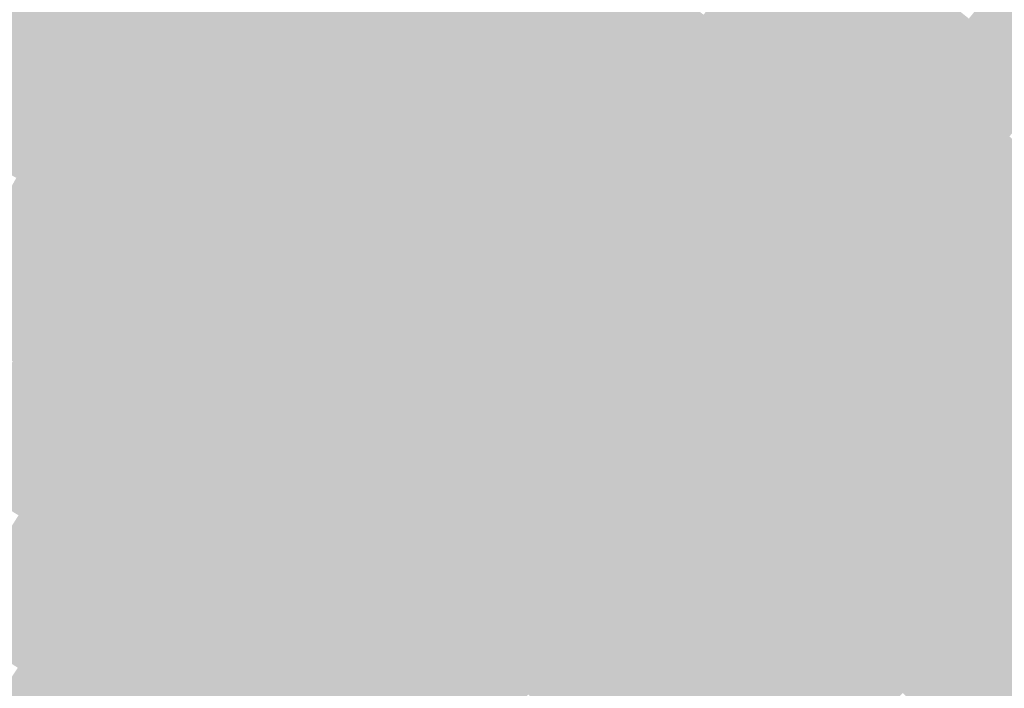
# Model space of a CAD drawing. Units: inches. Extents: x -266 to 784, y -170 to 213.
# Drawn here: x 57 to 88, y 85 to 106 of the extents above; entities that cross this region are included whole.
import ezdxf

# ---------------------------------------------------------------- set-up
doc = ezdxf.new("R2010")
doc.units = ezdxf.units.IN
doc.header["$MEASUREMENT"] = 0

msp = doc.modelspace()

# ---------------------------------------------------------------- linework, layer by layer
at = {"color": 45, "true_color": 0x998e4c}
msp.add_solid([(79.823707, 107.629809), (80.419406, 108.433017), (82.441033, 105.638421), (83.056265, 106.426768)], dxfattribs=at)
at = {"color": 53, "true_color": 0xc8c663}
msp.add_solid([(60.626478, 107.0207), (61.119376, 107.890787), (63.234638, 105.500619), (63.74874, 106.358348)], dxfattribs=at)
at = {"color": 43, "true_color": 0xbfbb5f}
msp.add_solid([(64.262843, 107.216076), (64.776946, 108.073805), (66.874702, 105.606696), (67.4097, 106.451549)], dxfattribs=at)
at = {"color": 43, "true_color": 0xb6b15b}
msp.add_solid([(67.944698, 107.296403), (68.479695, 108.141256), (70.55742, 105.596641), (71.11299, 106.42811)], dxfattribs=at)
at = {"color": 55, "true_color": 0xaea656}
msp.add_solid([(71.66856, 107.25958), (72.22413, 108.09105), (74.279257, 105.468441), (74.855065, 106.286026)], dxfattribs=at)
at = {"color": 55, "true_color": 0xa59c52}
msp.add_solid([(75.430873, 107.103611), (76.006681, 107.921195), (78.036609, 105.220187), (78.632308, 106.023394)], dxfattribs=at)
at = {"color": 45, "true_color": 0x908548}
msp.add_solid([(83.671496, 107.215114), (84.286728, 108.003461), (86.277487, 105.129422), (86.91188, 105.902432)], dxfattribs=at)
at = {"color": 53, "true_color": 0xced068}
msp.add_solid([(57.039005, 106.712473), (57.510402, 107.594394), (59.640681, 105.280526), (60.133579, 106.150613)], dxfattribs=at)
at = {"color": 55, "true_color": 0x9d924e}
msp.add_solid([(79.228008, 106.826602), (79.823707, 107.629809), (81.825802, 104.850075), (82.441033, 105.638421)], dxfattribs=at)
at = {"color": 43, "true_color": 0xbbb55d}
msp.add_solid([(67.4097, 106.451549), (67.944698, 107.296403), (70.001849, 104.765171), (70.55742, 105.596641)], dxfattribs=at)
at = {"color": 57, "true_color": 0x887b43}
msp.add_solid([(87.546273, 106.675443), (88.180667, 107.448453), (90.137852, 104.494821), (90.791025, 105.25203)], dxfattribs=at)
at = {"color": 53, "true_color": 0xccca65}
msp.add_solid([(60.133579, 106.150613), (60.626478, 107.0207), (62.720535, 104.64289), (63.234638, 105.500619)], dxfattribs=at)
at = {"color": 43, "true_color": 0xc3bf61}
msp.add_solid([(63.74874, 106.358348), (64.262843, 107.216076), (66.339705, 104.761842), (66.874702, 105.606696)], dxfattribs=at)
at = {"color": 43, "true_color": 0xb2aa59}
msp.add_solid([(71.11299, 106.42811), (71.66856, 107.25958), (73.703449, 104.650856), (74.279257, 105.468441)], dxfattribs=at)
at = {"color": 55, "true_color": 0xaaa054}
msp.add_solid([(74.855065, 106.286026), (75.430873, 107.103611), (77.44091, 104.416979), (78.036609, 105.220187)], dxfattribs=at)
at = {"color": 45, "true_color": 0x94894a}
msp.add_solid([(83.056265, 106.426768), (83.671496, 107.215114), (85.643093, 104.356411), (86.277487, 105.129422)], dxfattribs=at)
at = {"color": 53, "true_color": 0xd3d46a}
msp.add_solid([(56.567608, 105.830552), (57.039005, 106.712473), (59.147783, 104.410439), (59.640681, 105.280526)], dxfattribs=at)
at = {"color": 55, "true_color": 0xa19650}
msp.add_solid([(78.632308, 106.023394), (79.228008, 106.826602), (81.21057, 104.061728), (81.825802, 104.850075)], dxfattribs=at)
at = {"color": 57, "true_color": 0x8c7f45}
msp.add_solid([(86.91188, 105.902432), (87.546273, 106.675443), (89.484679, 103.737612), (90.137852, 104.494821)], dxfattribs=at)
at = {"color": 53, "true_color": 0xc8c463}
msp.add_solid([(63.234638, 105.500619), (63.74874, 106.358348), (65.804707, 103.916989), (66.339705, 104.761842)], dxfattribs=at)
at = {"color": 43, "true_color": 0xbfb95f}
msp.add_solid([(66.874702, 105.606696), (67.4097, 106.451549), (69.446279, 103.933702), (70.001849, 104.765171)], dxfattribs=at)
at = {"color": 43, "true_color": 0xb6af5b}
msp.add_solid([(70.55742, 105.596641), (71.11299, 106.42811), (73.12764, 103.833271), (73.703449, 104.650856)], dxfattribs=at)
at = {"color": 45, "true_color": 0x998d4c}
msp.add_solid([(82.441033, 105.638421), (83.056265, 106.426768), (85.0087, 103.583401), (85.643093, 104.356411)], dxfattribs=at)
at = {"color": 53, "true_color": 0xd0ce68}
msp.add_solid([(59.640681, 105.280526), (60.133579, 106.150613), (62.206432, 103.785162), (62.720535, 104.64289)], dxfattribs=at)
at = {"color": 55, "true_color": 0xaea456}
msp.add_solid([(74.279257, 105.468441), (74.855065, 106.286026), (76.84521, 103.613772), (77.44091, 104.416979)], dxfattribs=at)
at = {"color": 53, "true_color": 0xd7d96c}
msp.add_solid([(56.096212, 104.94863), (56.567608, 105.830552), (58.654885, 103.540352), (59.147783, 104.410439)], dxfattribs=at)
at = {"color": 55, "true_color": 0xa59a52}
msp.add_solid([(78.036609, 105.220187), (78.632308, 106.023394), (80.595338, 103.273382), (81.21057, 104.061728)], dxfattribs=at)
at = {"color": 45, "true_color": 0x908348}
msp.add_solid([(86.277487, 105.129422), (86.91188, 105.902432), (88.831507, 102.980403), (89.484679, 103.737612)], dxfattribs=at)
at = {"color": 53, "true_color": 0xccc865}
msp.add_solid([(62.720535, 104.64289), (63.234638, 105.500619), (65.26971, 103.072135), (65.804707, 103.916989)], dxfattribs=at)
at = {"color": 43, "true_color": 0xc3bd61}
msp.add_solid([(66.339705, 104.761842), (66.874702, 105.606696), (68.890709, 103.102232), (69.446279, 103.933702)], dxfattribs=at)
at = {"color": 43, "true_color": 0xbbb35d}
msp.add_solid([(70.001849, 104.765171), (70.55742, 105.596641), (72.551832, 103.015686), (73.12764, 103.833271)], dxfattribs=at)
at = {"color": 43, "true_color": 0xb2a859}
msp.add_solid([(73.703449, 104.650856), (74.279257, 105.468441), (76.249511, 102.810564), (76.84521, 103.613772)], dxfattribs=at)
at = {"color": 55, "true_color": 0x9d914e}
msp.add_solid([(81.825802, 104.850075), (82.441033, 105.638421), (84.374307, 102.81039), (85.0087, 103.583401)], dxfattribs=at)
at = {"color": 53, "true_color": 0xd4d36a}
msp.add_solid([(59.147783, 104.410439), (59.640681, 105.280526), (61.692329, 102.927433), (62.206432, 103.785162)], dxfattribs=at)
at = {"color": 55, "true_color": 0xaa9e54}
msp.add_solid([(77.44091, 104.416979), (78.036609, 105.220187), (79.980107, 102.485036), (80.595338, 103.273382)], dxfattribs=at)
at = {"color": 45, "true_color": 0x94874a}
msp.add_solid([(85.643093, 104.356411), (86.277487, 105.129422), (88.178334, 102.223194), (88.831507, 102.980403)], dxfattribs=at)
at = {"color": 53, "true_color": 0xdbdd6e}
msp.add_solid([(55.624815, 104.066709), (56.096212, 104.94863), (58.161987, 102.670265), (58.654885, 103.540352)], dxfattribs=at)
at = {"color": 55, "true_color": 0xa19450}
msp.add_solid([(81.21057, 104.061728), (81.825802, 104.850075), (83.739914, 102.03738), (84.374307, 102.81039)], dxfattribs=at)
at = {"color": 53, "true_color": 0xd0cc68}
msp.add_solid([(62.206432, 103.785162), (62.720535, 104.64289), (64.734712, 102.227281), (65.26971, 103.072135)], dxfattribs=at)
at = {"color": 53, "true_color": 0xc8c163}
msp.add_solid([(65.804707, 103.916989), (66.339705, 104.761842), (68.335139, 102.270762), (68.890709, 103.102232)], dxfattribs=at)
at = {"color": 43, "true_color": 0xbfb75f}
msp.add_solid([(69.446279, 103.933702), (70.001849, 104.765171), (71.976024, 102.198102), (72.551832, 103.015686)], dxfattribs=at)
at = {"color": 43, "true_color": 0xb6ac5b}
msp.add_solid([(73.12764, 103.833271), (73.703449, 104.650856), (75.653812, 102.007356), (76.249511, 102.810564)], dxfattribs=at)
at = {"color": 53, "true_color": 0xd9d76c}
msp.add_solid([(58.654885, 103.540352), (59.147783, 104.410439), (61.178227, 102.069705), (61.692329, 102.927433)], dxfattribs=at)
at = {"color": 55, "true_color": 0xaea256}
msp.add_solid([(76.84521, 103.613772), (77.44091, 104.416979), (79.364875, 101.696689), (79.980107, 102.485036)], dxfattribs=at)
at = {"color": 45, "true_color": 0x998b4c}
msp.add_solid([(85.0087, 103.583401), (85.643093, 104.356411), (87.525161, 101.465985), (88.178334, 102.223194)], dxfattribs=at)
at = {"color": 53, "true_color": 0xdfe170}
msp.add_solid([(55.153418, 103.184788), (55.624815, 104.066709), (57.669088, 101.800178), (58.161987, 102.670265)], dxfattribs=at)
at = {"color": 53, "true_color": 0xccc565}
msp.add_solid([(65.26971, 103.072135), (65.804707, 103.916989), (67.779568, 101.439293), (68.335139, 102.270762)], dxfattribs=at)
at = {"color": 43, "true_color": 0xc3bb61}
msp.add_solid([(68.890709, 103.102232), (69.446279, 103.933702), (71.400216, 101.380517), (71.976024, 102.198102)], dxfattribs=at)
at = {"color": 55, "true_color": 0xa59852}
msp.add_solid([(80.595338, 103.273382), (81.21057, 104.061728), (83.10552, 101.264369), (83.739914, 102.03738)], dxfattribs=at)
at = {"color": 53, "true_color": 0xd4d06a}
msp.add_solid([(61.692329, 102.927433), (62.206432, 103.785162), (64.199714, 101.382428), (64.734712, 102.227281)], dxfattribs=at)
at = {"color": 43, "true_color": 0xbbb05d}
msp.add_solid([(72.551832, 103.015686), (73.12764, 103.833271), (75.058112, 101.204149), (75.653812, 102.007356)], dxfattribs=at)
at = {"color": 55, "true_color": 0xb2a659}
msp.add_solid([(76.249511, 102.810564), (76.84521, 103.613772), (78.749644, 100.908343), (79.364875, 101.696689)], dxfattribs=at)
at = {"color": 45, "true_color": 0x9d8f4e}
msp.add_solid([(84.374307, 102.81039), (85.0087, 103.583401), (86.871988, 100.708777), (87.525161, 101.465985)], dxfattribs=at)
at = {"color": 53, "true_color": 0xdddb6e}
msp.add_solid([(58.161987, 102.670265), (58.654885, 103.540352), (60.664124, 101.211976), (61.178227, 102.069705)], dxfattribs=at)
at = {"color": 61, "true_color": 0xe4e572}
msp.add_solid([(54.682021, 102.302867), (55.153418, 103.184788), (57.17619, 100.930091), (57.669088, 101.800178)], dxfattribs=at)
at = {"color": 53, "true_color": 0xd0ca68}
msp.add_solid([(64.734712, 102.227281), (65.26971, 103.072135), (67.223998, 100.607823), (67.779568, 101.439293)], dxfattribs=at)
at = {"color": 43, "true_color": 0xc8bf63}
msp.add_solid([(68.335139, 102.270762), (68.890709, 103.102232), (70.824408, 100.562932), (71.400216, 101.380517)], dxfattribs=at)
at = {"color": 43, "true_color": 0xbfb55f}
msp.add_solid([(71.976024, 102.198102), (72.551832, 103.015686), (74.462413, 100.400941), (75.058112, 101.204149)], dxfattribs=at)
at = {"color": 55, "true_color": 0xaa9c54}
msp.add_solid([(79.980107, 102.485036), (80.595338, 103.273382), (82.471127, 100.491359), (83.10552, 101.264369)], dxfattribs=at)
at = {"color": 53, "true_color": 0xe1df70}
msp.add_solid([(57.669088, 101.800178), (58.161987, 102.670265), (60.150021, 100.354247), (60.664124, 101.211976)], dxfattribs=at)
at = {"color": 53, "true_color": 0xd9d46c}
msp.add_solid([(61.178227, 102.069705), (61.692329, 102.927433), (63.664717, 100.537574), (64.199714, 101.382428)], dxfattribs=at)
at = {"color": 43, "true_color": 0xb6aa5b}
msp.add_solid([(75.653812, 102.007356), (76.249511, 102.810564), (78.134412, 100.119996), (78.749644, 100.908343)], dxfattribs=at)
at = {"color": 55, "true_color": 0xa19350}
msp.add_solid([(83.739914, 102.03738), (84.374307, 102.81039), (86.218815, 99.951568), (86.871988, 100.708777)], dxfattribs=at)
at = {"color": 55, "true_color": 0xaea056}
msp.add_solid([(79.364875, 101.696689), (79.980107, 102.485036), (81.836734, 99.718348), (82.471127, 100.491359)], dxfattribs=at)
at = {"color": 53, "true_color": 0xddd96e}
msp.add_solid([(60.664124, 101.211976), (61.178227, 102.069705), (63.129719, 99.692721), (63.664717, 100.537574)], dxfattribs=at)
at = {"color": 53, "true_color": 0xd4ce6a}
msp.add_solid([(64.199714, 101.382428), (64.734712, 102.227281), (66.668428, 99.776353), (67.223998, 100.607823)], dxfattribs=at)
at = {"color": 53, "true_color": 0xccc365}
msp.add_solid([(67.779568, 101.439293), (68.335139, 102.270762), (70.248599, 99.745347), (70.824408, 100.562932)], dxfattribs=at)
at = {"color": 43, "true_color": 0xc3b961}
msp.add_solid([(71.400216, 101.380517), (71.976024, 102.198102), (73.866714, 99.597734), (74.462413, 100.400941)], dxfattribs=at)
at = {"color": 45, "true_color": 0x99894c}
msp.add_solid([(87.525161, 101.465985), (88.178334, 102.223194), (89.9889, 99.287451), (90.660459, 100.028402)], dxfattribs=at)
at = {"color": 41, "true_color": 0xe5e472}
msp.add_solid([(57.17619, 100.930091), (57.669088, 101.800178), (59.635918, 99.496519), (60.150021, 100.354247)], dxfattribs=at)
at = {"color": 43, "true_color": 0xbbae5d}
msp.add_solid([(75.058112, 101.204149), (75.653812, 102.007356), (77.51918, 99.33165), (78.134412, 100.119996)], dxfattribs=at)
at = {"color": 55, "true_color": 0xa59652}
msp.add_solid([(83.10552, 101.264369), (83.739914, 102.03738), (85.565642, 99.194359), (86.218815, 99.951568)], dxfattribs=at)
at = {"color": 53, "true_color": 0xd0c768}
msp.add_solid([(67.223998, 100.607823), (67.779568, 101.439293), (69.672791, 98.927762), (70.248599, 99.745347)], dxfattribs=at)
at = {"color": 55, "true_color": 0xb2a459}
msp.add_solid([(78.749644, 100.908343), (79.364875, 101.696689), (81.20234, 98.945338), (81.836734, 99.718348)], dxfattribs=at)
at = {"color": 45, "true_color": 0x9d8d4e}
msp.add_solid([(86.871988, 100.708777), (87.525161, 101.465985), (89.317341, 98.5465), (89.9889, 99.287451)], dxfattribs=at)
at = {"color": 53, "true_color": 0xe1dd70}
msp.add_solid([(60.150021, 100.354247), (60.664124, 101.211976), (62.594722, 98.847867), (63.129719, 99.692721)], dxfattribs=at)
at = {"color": 53, "true_color": 0xd9d26c}
msp.add_solid([(63.664717, 100.537574), (64.199714, 101.382428), (66.112858, 98.944884), (66.668428, 99.776353)], dxfattribs=at)
at = {"color": 43, "true_color": 0xc8bd63}
msp.add_solid([(70.824408, 100.562932), (71.400216, 101.380517), (73.271014, 98.794526), (73.866714, 99.597734)], dxfattribs=at)
at = {"color": 43, "true_color": 0xbfb25f}
msp.add_solid([(74.462413, 100.400941), (75.058112, 101.204149), (76.903949, 98.543303), (77.51918, 99.33165)], dxfattribs=at)
at = {"color": 55, "true_color": 0xaa9a54}
msp.add_solid([(82.471127, 100.491359), (83.10552, 101.264369), (84.91247, 98.43715), (85.565642, 99.194359)], dxfattribs=at)
at = {"color": 41, "true_color": 0xeae874}
msp.add_solid([(56.683292, 100.060004), (57.17619, 100.930091), (59.121816, 98.63879), (59.635918, 99.496519)], dxfattribs=at)
at = {"color": 43, "true_color": 0xb6a85b}
msp.add_solid([(78.134412, 100.119996), (78.749644, 100.908343), (80.567947, 98.172328), (81.20234, 98.945338)], dxfattribs=at)
at = {"color": 53, "true_color": 0xddd66e}
msp.add_solid([(63.129719, 99.692721), (63.664717, 100.537574), (65.557287, 98.113414), (66.112858, 98.944884)], dxfattribs=at)
at = {"color": 53, "true_color": 0xd4cb6a}
msp.add_solid([(66.668428, 99.776353), (67.223998, 100.607823), (69.096983, 98.110178), (69.672791, 98.927762)], dxfattribs=at)
at = {"color": 53, "true_color": 0xccc165}
msp.add_solid([(70.248599, 99.745347), (70.824408, 100.562932), (72.675315, 97.991319), (73.271014, 98.794526)], dxfattribs=at)
at = {"color": 55, "true_color": 0xa19150}
msp.add_solid([(86.218815, 99.951568), (86.871988, 100.708777), (88.645782, 97.805549), (89.317341, 98.5465)], dxfattribs=at)
at = {"color": 41, "true_color": 0xe5e172}
msp.add_solid([(59.635918, 99.496519), (60.150021, 100.354247), (62.059724, 98.003014), (62.594722, 98.847867)], dxfattribs=at)
at = {"color": 43, "true_color": 0xc3b661}
msp.add_solid([(73.866714, 99.597734), (74.462413, 100.400941), (76.288717, 97.754957), (76.903949, 98.543303)], dxfattribs=at)
at = {"color": 55, "true_color": 0xae9e56}
msp.add_solid([(81.836734, 99.718348), (82.471127, 100.491359), (84.259297, 97.679941), (84.91247, 98.43715)], dxfattribs=at)
at = {"color": 41, "true_color": 0xeeec76}
msp.add_solid([(56.190394, 99.189917), (56.683292, 100.060004), (58.607713, 97.781062), (59.121816, 98.63879)], dxfattribs=at)
at = {"color": 43, "true_color": 0xbbac5d}
msp.add_solid([(77.51918, 99.33165), (78.134412, 100.119996), (79.933554, 97.399317), (80.567947, 98.172328)], dxfattribs=at)
at = {"color": 55, "true_color": 0xa59452}
msp.add_solid([(85.565642, 99.194359), (86.218815, 99.951568), (87.974223, 97.064597), (88.645782, 97.805549)], dxfattribs=at)
at = {"color": 53, "true_color": 0xe1da70}
msp.add_solid([(62.594722, 98.847867), (63.129719, 99.692721), (65.001717, 97.281945), (65.557287, 98.113414)], dxfattribs=at)
at = {"color": 53, "true_color": 0xd9cf6c}
msp.add_solid([(66.112858, 98.944884), (66.668428, 99.776353), (68.521175, 97.292593), (69.096983, 98.110178)], dxfattribs=at)
at = {"color": 53, "true_color": 0xd0c568}
msp.add_solid([(69.672791, 98.927762), (70.248599, 99.745347), (72.079616, 97.188111), (72.675315, 97.991319)], dxfattribs=at)
at = {"color": 43, "true_color": 0xc8ba63}
msp.add_solid([(73.271014, 98.794526), (73.866714, 99.597734), (75.673486, 96.966611), (76.288717, 97.754957)], dxfattribs=at)
at = {"color": 55, "true_color": 0xb2a259}
msp.add_solid([(81.20234, 98.945338), (81.836734, 99.718348), (83.606124, 96.922732), (84.259297, 97.679941)], dxfattribs=at)
at = {"color": 41, "true_color": 0xeae574}
msp.add_solid([(59.121816, 98.63879), (59.635918, 99.496519), (61.524726, 97.15816), (62.059724, 98.003014)], dxfattribs=at)
at = {"color": 43, "true_color": 0xbfb05f}
msp.add_solid([(76.903949, 98.543303), (77.51918, 99.33165), (79.299161, 96.626307), (79.933554, 97.399317)], dxfattribs=at)
at = {"color": 51, "true_color": 0xf2f079}
msp.add_solid([(55.697496, 98.31983), (56.190394, 99.189917), (58.09361, 96.923333), (58.607713, 97.781062)], dxfattribs=at)
at = {"color": 55, "true_color": 0xaa9854}
msp.add_solid([(84.91247, 98.43715), (85.565642, 99.194359), (87.302664, 96.323646), (87.974223, 97.064597)], dxfattribs=at)
at = {"color": 41, "true_color": 0xe5de72}
msp.add_solid([(62.059724, 98.003014), (62.594722, 98.847867), (64.446147, 96.450475), (65.001717, 97.281945)], dxfattribs=at)
at = {"color": 53, "true_color": 0xddd36e}
msp.add_solid([(65.557287, 98.113414), (66.112858, 98.944884), (67.945367, 96.475008), (68.521175, 97.292593)], dxfattribs=at)
at = {"color": 53, "true_color": 0xd4c96a}
msp.add_solid([(69.096983, 98.110178), (69.672791, 98.927762), (71.483917, 96.384904), (72.079616, 97.188111)], dxfattribs=at)
at = {"color": 43, "true_color": 0xccbe65}
msp.add_solid([(72.675315, 97.991319), (73.271014, 98.794526), (75.058254, 96.178264), (75.673486, 96.966611)], dxfattribs=at)
at = {"color": 43, "true_color": 0xb6a65b}
msp.add_solid([(80.567947, 98.172328), (81.20234, 98.945338), (82.952951, 96.165524), (83.606124, 96.922732)], dxfattribs=at)
at = {"color": 41, "true_color": 0xeee976}
msp.add_solid([(58.607713, 97.781062), (59.121816, 98.63879), (60.989729, 96.313306), (61.524726, 97.15816)], dxfattribs=at)
at = {"color": 43, "true_color": 0xc3b461}
msp.add_solid([(76.288717, 97.754957), (76.903949, 98.543303), (78.664767, 95.853296), (79.299161, 96.626307)], dxfattribs=at)
at = {"color": 55, "true_color": 0xae9c56}
msp.add_solid([(84.259297, 97.679941), (84.91247, 98.43715), (86.631105, 95.582695), (87.302664, 96.323646)], dxfattribs=at)
at = {"color": 51, "true_color": 0xf6f57b}
msp.add_solid([(55.204598, 97.449743), (55.697496, 98.31983), (57.579507, 96.065604), (58.09361, 96.923333)], dxfattribs=at)
at = {"color": 53, "true_color": 0xe1d770}
msp.add_solid([(65.001717, 97.281945), (65.557287, 98.113414), (67.369558, 95.657423), (67.945367, 96.475008)], dxfattribs=at)
at = {"color": 53, "true_color": 0xd9cd6c}
msp.add_solid([(68.521175, 97.292593), (69.096983, 98.110178), (70.888217, 95.581696), (71.483917, 96.384904)], dxfattribs=at)
at = {"color": 43, "true_color": 0xbbaa5d}
msp.add_solid([(79.933554, 97.399317), (80.567947, 98.172328), (82.299778, 95.408315), (82.952951, 96.165524)], dxfattribs=at)
at = {"color": 41, "true_color": 0xf2ed79}
msp.add_solid([(58.09361, 96.923333), (58.607713, 97.781062), (60.454731, 95.468453), (60.989729, 96.313306)], dxfattribs=at)
at = {"color": 41, "true_color": 0xeae274}
msp.add_solid([(61.524726, 97.15816), (62.059724, 98.003014), (63.890577, 95.619005), (64.446147, 96.450475)], dxfattribs=at)
at = {"color": 53, "true_color": 0xd0c268}
msp.add_solid([(72.079616, 97.188111), (72.675315, 97.991319), (74.443022, 95.389918), (75.058254, 96.178264)], dxfattribs=at)
at = {"color": 43, "true_color": 0xc8b863}
msp.add_solid([(75.673486, 96.966611), (76.288717, 97.754957), (78.030374, 95.080286), (78.664767, 95.853296)], dxfattribs=at)
at = {"color": 55, "true_color": 0xa59352}
msp.add_solid([(87.974223, 97.064597), (88.645782, 97.805549), (90.329811, 94.876368), (91.019352, 95.600615)], dxfattribs=at)
at = {"color": 51, "true_color": 0xfbf97d}
msp.add_solid([(54.711699, 96.579656), (55.204598, 97.449743), (57.065405, 95.207876), (57.579507, 96.065604)], dxfattribs=at)
at = {"color": 55, "true_color": 0xb2a059}
msp.add_solid([(83.606124, 96.922732), (84.259297, 97.679941), (85.959546, 94.841744), (86.631105, 95.582695)], dxfattribs=at)
at = {"color": 41, "true_color": 0xeee676}
msp.add_solid([(60.989729, 96.313306), (61.524726, 97.15816), (63.335007, 94.787536), (63.890577, 95.619005)], dxfattribs=at)
at = {"color": 41, "true_color": 0xe5db72}
msp.add_solid([(64.446147, 96.450475), (65.001717, 97.281945), (66.79375, 94.839838), (67.369558, 95.657423)], dxfattribs=at)
at = {"color": 53, "true_color": 0xddd16e}
msp.add_solid([(67.945367, 96.475008), (68.521175, 97.292593), (70.292518, 94.778489), (70.888217, 95.581696)], dxfattribs=at)
at = {"color": 53, "true_color": 0xd4c66a}
msp.add_solid([(71.483917, 96.384904), (72.079616, 97.188111), (73.827791, 94.601571), (74.443022, 95.389918)], dxfattribs=at)
at = {"color": 43, "true_color": 0xbfae5f}
msp.add_solid([(79.299161, 96.626307), (79.933554, 97.399317), (81.646605, 94.651106), (82.299778, 95.408315)], dxfattribs=at)
at = {"color": 51, "true_color": 0xf6f27b}
msp.add_solid([(57.579507, 96.065604), (58.09361, 96.923333), (59.919733, 94.623599), (60.454731, 95.468453)], dxfattribs=at)
at = {"color": 43, "true_color": 0xccbc65}
msp.add_solid([(75.058254, 96.178264), (75.673486, 96.966611), (77.395981, 94.307275), (78.030374, 95.080286)], dxfattribs=at)
at = {"color": 33, "true_color": 0xb6a45b}
msp.add_solid([(82.952951, 96.165524), (83.606124, 96.922732), (85.287987, 94.100793), (85.959546, 94.841744)], dxfattribs=at)
at = {"color": 55, "true_color": 0xaa9654}
msp.add_solid([(87.302664, 96.323646), (87.974223, 97.064597), (89.640271, 94.152121), (90.329811, 94.876368)], dxfattribs=at)
at = {"color": 43, "true_color": 0xc3b261}
msp.add_solid([(78.664767, 95.853296), (79.299161, 96.626307), (80.993433, 93.893897), (81.646605, 94.651106)], dxfattribs=at)
at = {"color": 41, "true_color": 0xf2eb79}
msp.add_solid([(60.454731, 95.468453), (60.989729, 96.313306), (62.779436, 93.956066), (63.335007, 94.787536)], dxfattribs=at)
at = {"color": 41, "true_color": 0xeae074}
msp.add_solid([(63.890577, 95.619005), (64.446147, 96.450475), (66.217942, 94.022254), (66.79375, 94.839838)], dxfattribs=at)
at = {"color": 53, "true_color": 0xe1d570}
msp.add_solid([(67.369558, 95.657423), (67.945367, 96.475008), (69.696819, 93.975281), (70.292518, 94.778489)], dxfattribs=at)
at = {"color": 53, "true_color": 0xd9ca6c}
msp.add_solid([(70.888217, 95.581696), (71.483917, 96.384904), (73.212559, 93.813225), (73.827791, 94.601571)], dxfattribs=at)
at = {"color": 55, "true_color": 0xae9a56}
msp.add_solid([(86.631105, 95.582695), (87.302664, 96.323646), (88.95073, 93.427874), (89.640271, 94.152121)], dxfattribs=at)
at = {"color": 51, "true_color": 0xfbf67d}
msp.add_solid([(57.065405, 95.207876), (57.579507, 96.065604), (59.384736, 93.778746), (59.919733, 94.623599)], dxfattribs=at)
at = {"color": 53, "true_color": 0xd0c068}
msp.add_solid([(74.443022, 95.389918), (75.058254, 96.178264), (76.761587, 93.534265), (77.395981, 94.307275)], dxfattribs=at)
at = {"color": 43, "true_color": 0xbba85d}
msp.add_solid([(82.299778, 95.408315), (82.952951, 96.165524), (84.616428, 93.359842), (85.287987, 94.100793)], dxfattribs=at)
at = {"color": 41, "true_color": 0xeee476}
msp.add_solid([(63.335007, 94.787536), (63.890577, 95.619005), (65.642134, 93.204669), (66.217942, 94.022254)], dxfattribs=at)
at = {"color": 41, "true_color": 0xe5d972}
msp.add_solid([(66.79375, 94.839838), (67.369558, 95.657423), (69.101119, 93.172074), (69.696819, 93.975281)], dxfattribs=at)
at = {"color": 43, "true_color": 0xc8b663}
msp.add_solid([(78.030374, 95.080286), (78.664767, 95.853296), (80.34026, 93.136688), (80.993433, 93.893897)], dxfattribs=at)
at = {"color": 41, "true_color": 0xf6ef7b}
msp.add_solid([(59.919733, 94.623599), (60.454731, 95.468453), (62.223866, 93.124597), (62.779436, 93.956066)], dxfattribs=at)
at = {"color": 53, "true_color": 0xddce6e}
msp.add_solid([(70.292518, 94.778489), (70.888217, 95.581696), (72.597328, 93.024878), (73.212559, 93.813225)], dxfattribs=at)
at = {"color": 53, "true_color": 0xd4c46a}
msp.add_solid([(73.827791, 94.601571), (74.443022, 95.389918), (76.127194, 92.761254), (76.761587, 93.534265)], dxfattribs=at)
at = {"color": 43, "true_color": 0xbfab5f}
msp.add_solid([(81.646605, 94.651106), (82.299778, 95.408315), (83.944869, 92.618891), (84.616428, 93.359842)], dxfattribs=at)
at = {"color": 55, "true_color": 0xb29e59}
msp.add_solid([(85.959546, 94.841744), (86.631105, 95.582695), (88.26119, 92.703627), (88.95073, 93.427874)], dxfattribs=at)
at = {"color": 51, "true_color": 0xfffa7f}
msp.add_solid([(56.551302, 94.350147), (57.065405, 95.207876), (58.849738, 92.933892), (59.384736, 93.778746)], dxfattribs=at)
at = {"color": 43, "true_color": 0xccb965}
msp.add_solid([(77.395981, 94.307275), (78.030374, 95.080286), (79.687087, 92.379479), (80.34026, 93.136688)], dxfattribs=at)
at = {"color": 41, "true_color": 0xf2e879}
msp.add_solid([(62.779436, 93.956066), (63.335007, 94.787536), (65.066326, 92.387084), (65.642134, 93.204669)], dxfattribs=at)
at = {"color": 41, "true_color": 0xeadd74}
msp.add_solid([(66.217942, 94.022254), (66.79375, 94.839838), (68.50542, 92.368866), (69.101119, 93.172074)], dxfattribs=at)
at = {"color": 53, "true_color": 0xe1d270}
msp.add_solid([(69.696819, 93.975281), (70.292518, 94.778489), (71.982096, 92.236532), (72.597328, 93.024878)], dxfattribs=at)
at = {"color": 33, "true_color": 0xb6a25b}
msp.add_solid([(85.287987, 94.100793), (85.959546, 94.841744), (87.571649, 91.97938), (88.26119, 92.703627)], dxfattribs=at)
at = {"color": 51, "true_color": 0xfbf37d}
msp.add_solid([(59.384736, 93.778746), (59.919733, 94.623599), (61.668296, 92.293127), (62.223866, 93.124597)], dxfattribs=at)
at = {"color": 53, "true_color": 0xd9c86c}
msp.add_solid([(73.212559, 93.813225), (73.827791, 94.601571), (75.492801, 91.988244), (76.127194, 92.761254)], dxfattribs=at)
at = {"color": 43, "true_color": 0xc3af61}
msp.add_solid([(80.993433, 93.893897), (81.646605, 94.651106), (83.27331, 91.87794), (83.944869, 92.618891)], dxfattribs=at)
at = {"color": 51, "true_color": 0xfefb7a}
msp.add_solid([(56.037199, 93.492418), (56.551302, 94.350147), (58.314741, 92.089039), (58.849738, 92.933892)], dxfattribs=at)
at = {"color": 43, "true_color": 0xd0bd68}
msp.add_solid([(76.761587, 93.534265), (77.395981, 94.307275), (79.033914, 91.62227), (79.687087, 92.379479)], dxfattribs=at)
at = {"color": 33, "true_color": 0xbba55d}
msp.add_solid([(84.616428, 93.359842), (85.287987, 94.100793), (86.882109, 91.255132), (87.571649, 91.97938)], dxfattribs=at)
at = {"color": 51, "true_color": 0xfff77f}
msp.add_solid([(58.849738, 92.933892), (59.384736, 93.778746), (61.112726, 91.461657), (61.668296, 92.293127)], dxfattribs=at)
at = {"color": 41, "true_color": 0xf6ec7b}
msp.add_solid([(62.223866, 93.124597), (62.779436, 93.956066), (64.490517, 91.569499), (65.066326, 92.387084)], dxfattribs=at)
at = {"color": 41, "true_color": 0xeee176}
msp.add_solid([(65.642134, 93.204669), (66.217942, 94.022254), (67.909721, 91.565659), (68.50542, 92.368866)], dxfattribs=at)
at = {"color": 53, "true_color": 0xe5d672}
msp.add_solid([(69.101119, 93.172074), (69.696819, 93.975281), (71.366865, 91.448186), (71.982096, 92.236532)], dxfattribs=at)
at = {"color": 53, "true_color": 0xddcc6e}
msp.add_solid([(72.597328, 93.024878), (73.212559, 93.813225), (74.858408, 91.215233), (75.492801, 91.988244)], dxfattribs=at)
at = {"color": 43, "true_color": 0xc8b363}
msp.add_solid([(80.34026, 93.136688), (80.993433, 93.893897), (82.601751, 91.136988), (83.27331, 91.87794)], dxfattribs=at)
at = {"color": 51, "true_color": 0xfefb73}
msp.add_solid([(55.523096, 92.63469), (56.037199, 93.492418), (57.779743, 91.244185), (58.314741, 92.089039)], dxfattribs=at)
at = {"color": 53, "true_color": 0xd4c16a}
msp.add_solid([(76.127194, 92.761254), (76.761587, 93.534265), (78.380741, 90.865062), (79.033914, 91.62227)], dxfattribs=at)
at = {"color": 41, "true_color": 0xf2e579}
msp.add_solid([(65.066326, 92.387084), (65.642134, 93.204669), (67.314021, 90.762451), (67.909721, 91.565659)], dxfattribs=at)
at = {"color": 41, "true_color": 0xeada74}
msp.add_solid([(68.50542, 92.368866), (69.101119, 93.172074), (70.751633, 90.659839), (71.366865, 91.448186)], dxfattribs=at)
at = {"color": 43, "true_color": 0xccb765}
msp.add_solid([(79.687087, 92.379479), (80.34026, 93.136688), (81.930192, 90.396037), (82.601751, 91.136988)], dxfattribs=at)
at = {"color": 43, "true_color": 0xbfa95f}
msp.add_solid([(83.944869, 92.618891), (84.616428, 93.359842), (86.192568, 90.530885), (86.882109, 91.255132)], dxfattribs=at)
at = {"color": 51, "true_color": 0xfef87a}
msp.add_solid([(58.314741, 92.089039), (58.849738, 92.933892), (60.557155, 90.630188), (61.112726, 91.461657)], dxfattribs=at)
at = {"color": 51, "true_color": 0xfbf07d}
msp.add_solid([(61.668296, 92.293127), (62.223866, 93.124597), (63.914709, 90.751914), (64.490517, 91.569499)], dxfattribs=at)
at = {"color": 53, "true_color": 0xe1cf70}
msp.add_solid([(71.982096, 92.236532), (72.597328, 93.024878), (74.224014, 90.442223), (74.858408, 91.215233)], dxfattribs=at)
at = {"color": 51, "true_color": 0xfefa6d}
msp.add_solid([(55.008994, 91.776961), (55.523096, 92.63469), (57.244745, 90.399331), (57.779743, 91.244185)], dxfattribs=at)
at = {"color": 53, "true_color": 0xd9c56c}
msp.add_solid([(75.492801, 91.988244), (76.127194, 92.761254), (77.727568, 90.107853), (78.380741, 90.865062)], dxfattribs=at)
at = {"color": 43, "true_color": 0xc3ad61}
msp.add_solid([(83.27331, 91.87794), (83.944869, 92.618891), (85.503028, 89.806638), (86.192568, 90.530885)], dxfattribs=at)
at = {"color": 33, "true_color": 0xb6a05b}
msp.add_solid([(87.571649, 91.97938), (88.26119, 92.703627), (89.802561, 89.802561), (90.509668, 90.509668)], dxfattribs=at)
at = {"color": 51, "true_color": 0xfff47f}
msp.add_solid([(61.112726, 91.461657), (61.668296, 92.293127), (63.338901, 89.934329), (63.914709, 90.751914)], dxfattribs=at)
at = {"color": 41, "true_color": 0xf6e97b}
msp.add_solid([(64.490517, 91.569499), (65.066326, 92.387084), (66.718322, 89.959244), (67.314021, 90.762451)], dxfattribs=at)
at = {"color": 41, "true_color": 0xeede76}
msp.add_solid([(67.909721, 91.565659), (68.50542, 92.368866), (70.136401, 89.871493), (70.751633, 90.659839)], dxfattribs=at)
at = {"color": 53, "true_color": 0xe5d372}
msp.add_solid([(71.366865, 91.448186), (71.982096, 92.236532), (73.589621, 89.669213), (74.224014, 90.442223)], dxfattribs=at)
at = {"color": 43, "true_color": 0xd0bb68}
msp.add_solid([(79.033914, 91.62227), (79.687087, 92.379479), (81.258634, 89.655086), (81.930192, 90.396037)], dxfattribs=at)
at = {"color": 51, "true_color": 0xfef773}
msp.add_solid([(57.779743, 91.244185), (58.314741, 92.089039), (60.001585, 89.798718), (60.557155, 90.630188)], dxfattribs=at)
at = {"color": 53, "true_color": 0xddc96e}
msp.add_solid([(74.858408, 91.215233), (75.492801, 91.988244), (77.074395, 89.350644), (77.727568, 90.107853)], dxfattribs=at)
at = {"color": 33, "true_color": 0xbba35d}
msp.add_solid([(86.882109, 91.255132), (87.571649, 91.97938), (89.095454, 89.095454), (89.802561, 89.802561)], dxfattribs=at)
at = {"color": 43, "true_color": 0xd4bf6a}
msp.add_solid([(78.380741, 90.865062), (79.033914, 91.62227), (80.587075, 88.914135), (81.258634, 89.655086)], dxfattribs=at)
at = {"color": 43, "true_color": 0xc8b163}
msp.add_solid([(82.601751, 91.136988), (83.27331, 91.87794), (84.813487, 89.082391), (85.503028, 89.806638)], dxfattribs=at)
at = {"color": 51, "true_color": 0xfef47a}
msp.add_solid([(60.557155, 90.630188), (61.112726, 91.461657), (62.763093, 89.116745), (63.338901, 89.934329)], dxfattribs=at)
at = {"color": 41, "true_color": 0xfbed7d}
msp.add_solid([(63.914709, 90.751914), (64.490517, 91.569499), (66.122623, 89.156036), (66.718322, 89.959244)], dxfattribs=at)
at = {"color": 41, "true_color": 0xf2e279}
msp.add_solid([(67.314021, 90.762451), (67.909721, 91.565659), (69.52117, 89.083146), (70.136401, 89.871493)], dxfattribs=at)
at = {"color": 41, "true_color": 0xead774}
msp.add_solid([(70.751633, 90.659839), (71.366865, 91.448186), (72.955228, 88.896202), (73.589621, 89.669213)], dxfattribs=at)
at = {"color": 51, "true_color": 0xfef76d}
msp.add_solid([(57.244745, 90.399331), (57.779743, 91.244185), (59.446015, 88.967249), (60.001585, 89.798718)], dxfattribs=at)
at = {"color": 53, "true_color": 0xe1cd70}
msp.add_solid([(74.224014, 90.442223), (74.858408, 91.215233), (76.421223, 88.593435), (77.074395, 89.350644)], dxfattribs=at)
at = {"color": 43, "true_color": 0xccb565}
msp.add_solid([(81.930192, 90.396037), (82.601751, 91.136988), (84.123946, 88.358144), (84.813487, 89.082391)], dxfattribs=at)
at = {"color": 43, "true_color": 0xbfa75f}
msp.add_solid([(86.192568, 90.530885), (86.882109, 91.255132), (88.388348, 88.388348), (89.095454, 89.095454)], dxfattribs=at)
at = {"color": 51, "true_color": 0xfff17f}
msp.add_solid([(63.338901, 89.934329), (63.914709, 90.751914), (65.526923, 88.352828), (66.122623, 89.156036)], dxfattribs=at)
at = {"color": 41, "true_color": 0xf6e67b}
msp.add_solid([(66.718322, 89.959244), (67.314021, 90.762451), (68.905938, 88.2948), (69.52117, 89.083146)], dxfattribs=at)
at = {"color": 53, "true_color": 0xd9c26c}
msp.add_solid([(77.727568, 90.107853), (78.380741, 90.865062), (79.915516, 88.173184), (80.587075, 88.914135)], dxfattribs=at)
at = {"color": 51, "true_color": 0xfef666}
msp.add_solid([(56.709748, 89.554478), (57.244745, 90.399331), (58.890445, 88.135779), (59.446015, 88.967249)], dxfattribs=at)
at = {"color": 51, "true_color": 0xfef473}
msp.add_solid([(60.001585, 89.798718), (60.557155, 90.630188), (62.187285, 88.29916), (62.763093, 89.116745)], dxfattribs=at)
at = {"color": 41, "true_color": 0xeedb76}
msp.add_solid([(70.136401, 89.871493), (70.751633, 90.659839), (72.320834, 88.123192), (72.955228, 88.896202)], dxfattribs=at)
at = {"color": 53, "true_color": 0xe5d172}
msp.add_solid([(73.589621, 89.669213), (74.224014, 90.442223), (75.76805, 87.836226), (76.421223, 88.593435)], dxfattribs=at)
at = {"color": 43, "true_color": 0xd0b868}
msp.add_solid([(81.258634, 89.655086), (81.930192, 90.396037), (83.434406, 87.633897), (84.123946, 88.358144)], dxfattribs=at)
at = {"color": 43, "true_color": 0xc3ab61}
msp.add_solid([(85.503028, 89.806638), (86.192568, 90.530885), (87.681241, 87.681241), (88.388348, 88.388348)], dxfattribs=at)
at = {"color": 53, "true_color": 0xddc66e}
msp.add_solid([(77.074395, 89.350644), (77.727568, 90.107853), (79.243957, 87.432233), (79.915516, 88.173184)], dxfattribs=at)
at = {"color": 51, "true_color": 0xfef36d}
msp.add_solid([(59.446015, 88.967249), (60.001585, 89.798718), (61.611476, 87.481575), (62.187285, 88.29916)], dxfattribs=at)
at = {"color": 51, "true_color": 0xfef17a}
msp.add_solid([(62.763093, 89.116745), (63.338901, 89.934329), (64.931224, 87.549621), (65.526923, 88.352828)], dxfattribs=at)
at = {"color": 41, "true_color": 0xfbea7d}
msp.add_solid([(66.122623, 89.156036), (66.718322, 89.959244), (68.290707, 87.506453), (68.905938, 88.2948)], dxfattribs=at)
at = {"color": 41, "true_color": 0xf2df79}
msp.add_solid([(69.52117, 89.083146), (70.136401, 89.871493), (71.686441, 87.350181), (72.320834, 88.123192)], dxfattribs=at)
at = {"color": 43, "true_color": 0xc8ae63}
msp.add_solid([(84.813487, 89.082391), (85.503028, 89.806638), (86.974134, 86.974134), (87.681241, 87.681241)], dxfattribs=at)
at = {"color": 51, "true_color": 0xfef660}
msp.add_solid([(56.17475, 88.709624), (56.709748, 89.554478), (58.334874, 87.304309), (58.890445, 88.135779)], dxfattribs=at)
at = {"color": 41, "true_color": 0xead574}
msp.add_solid([(72.955228, 88.896202), (73.589621, 89.669213), (75.114877, 87.079017), (75.76805, 87.836226)], dxfattribs=at)
at = {"color": 43, "true_color": 0xd4bc6a}
msp.add_solid([(80.587075, 88.914135), (81.258634, 89.655086), (82.744865, 86.90965), (83.434406, 87.633897)], dxfattribs=at)
at = {"color": 41, "true_color": 0xffee7f}
msp.add_solid([(65.526923, 88.352828), (66.122623, 89.156036), (67.675475, 86.718107), (68.290707, 87.506453)], dxfattribs=at)
at = {"color": 53, "true_color": 0xe1ca70}
msp.add_solid([(76.421223, 88.593435), (77.074395, 89.350644), (78.572398, 86.691282), (79.243957, 87.432233)], dxfattribs=at)
at = {"color": 51, "true_color": 0xfef366}
msp.add_solid([(58.890445, 88.135779), (59.446015, 88.967249), (61.035668, 86.66399), (61.611476, 87.481575)], dxfattribs=at)
at = {"color": 51, "true_color": 0xfef173}
msp.add_solid([(62.187285, 88.29916), (62.763093, 89.116745), (64.335525, 86.746413), (64.931224, 87.549621)], dxfattribs=at)
at = {"color": 41, "true_color": 0xf6e37b}
msp.add_solid([(68.905938, 88.2948), (69.52117, 89.083146), (71.052048, 86.577171), (71.686441, 87.350181)], dxfattribs=at)
at = {"color": 41, "true_color": 0xeed876}
msp.add_solid([(72.320834, 88.123192), (72.955228, 88.896202), (74.461704, 86.321808), (75.114877, 87.079017)], dxfattribs=at)
at = {"color": 53, "true_color": 0xd9c06c}
msp.add_solid([(79.915516, 88.173184), (80.587075, 88.914135), (82.055325, 86.185403), (82.744865, 86.90965)], dxfattribs=at)
at = {"color": 43, "true_color": 0xccb265}
msp.add_solid([(84.123946, 88.358144), (84.813487, 89.082391), (86.267027, 86.267027), (86.974134, 86.974134)], dxfattribs=at)
at = {"color": 51, "true_color": 0xfef65a}
msp.add_solid([(55.639752, 87.864771), (56.17475, 88.709624), (57.779304, 86.47284), (58.334874, 87.304309)], dxfattribs=at)
at = {"color": 53, "true_color": 0xe5ce72}
msp.add_solid([(75.76805, 87.836226), (76.421223, 88.593435), (77.900839, 85.950331), (78.572398, 86.691282)], dxfattribs=at)
at = {"color": 51, "true_color": 0xfef06d}
msp.add_solid([(61.611476, 87.481575), (62.187285, 88.29916), (63.739826, 85.943206), (64.335525, 86.746413)], dxfattribs=at)
at = {"color": 41, "true_color": 0xfeee7a}
msp.add_solid([(64.931224, 87.549621), (65.526923, 88.352828), (67.060243, 85.929761), (67.675475, 86.718107)], dxfattribs=at)
at = {"color": 41, "true_color": 0xfbe77d}
msp.add_solid([(68.290707, 87.506453), (68.905938, 88.2948), (70.417655, 85.80416), (71.052048, 86.577171)], dxfattribs=at)
at = {"color": 43, "true_color": 0xd0b668}
msp.add_solid([(83.434406, 87.633897), (84.123946, 88.358144), (85.559921, 85.559921), (86.267027, 86.267027)], dxfattribs=at)
at = {"color": 43, "true_color": 0xc3a861}
msp.add_solid([(87.681241, 87.681241), (88.388348, 88.388348), (89.806638, 85.503028), (90.530885, 86.192568)], dxfattribs=at)
at = {"color": 51, "true_color": 0xfef260}
msp.add_solid([(58.334874, 87.304309), (58.890445, 88.135779), (60.45986, 85.846405), (61.035668, 86.66399)], dxfattribs=at)
at = {"color": 41, "true_color": 0xf2dc79}
msp.add_solid([(71.686441, 87.350181), (72.320834, 88.123192), (73.808531, 85.5646), (74.461704, 86.321808)], dxfattribs=at)
at = {"color": 53, "true_color": 0xddc46e}
msp.add_solid([(79.243957, 87.432233), (79.915516, 88.173184), (81.365784, 85.461156), (82.055325, 86.185403)], dxfattribs=at)
at = {"color": 51, "true_color": 0xfef553}
msp.add_solid([(55.104755, 87.019917), (55.639752, 87.864771), (57.223734, 85.64137), (57.779304, 86.47284)], dxfattribs=at)
at = {"color": 41, "true_color": 0xead274}
msp.add_solid([(75.114877, 87.079017), (75.76805, 87.836226), (77.22928, 85.209379), (77.900839, 85.950331)], dxfattribs=at)
at = {"color": 43, "true_color": 0xd4ba6a}
msp.add_solid([(82.744865, 86.90965), (83.434406, 87.633897), (84.852814, 84.852814), (85.559921, 85.559921)], dxfattribs=at)
at = {"color": 43, "true_color": 0xc8ac63}
msp.add_solid([(86.974134, 86.974134), (87.681241, 87.681241), (89.082391, 84.813487), (89.806638, 85.503028)], dxfattribs=at)
at = {"color": 51, "true_color": 0xfef25a}
msp.add_solid([(57.779304, 86.47284), (58.334874, 87.304309), (59.884052, 85.028821), (60.45986, 85.846405)], dxfattribs=at)
at = {"color": 41, "true_color": 0xfeef66}
msp.add_solid([(61.035668, 86.66399), (61.611476, 87.481575), (63.144126, 85.139998), (63.739826, 85.943206)], dxfattribs=at)
at = {"color": 41, "true_color": 0xfeed73}
msp.add_solid([(64.335525, 86.746413), (64.931224, 87.549621), (66.445012, 85.141414), (67.060243, 85.929761)], dxfattribs=at)
at = {"color": 41, "true_color": 0xffeb7f}
msp.add_solid([(67.675475, 86.718107), (68.290707, 87.506453), (69.783261, 85.03115), (70.417655, 85.80416)], dxfattribs=at)
at = {"color": 41, "true_color": 0xf6e07b}
msp.add_solid([(71.052048, 86.577171), (71.686441, 87.350181), (73.155358, 84.807391), (73.808531, 85.5646)], dxfattribs=at)
at = {"color": 53, "true_color": 0xe1c870}
msp.add_solid([(78.572398, 86.691282), (79.243957, 87.432233), (80.676244, 84.736909), (81.365784, 85.461156)], dxfattribs=at)
at = {"color": 41, "true_color": 0xeed676}
msp.add_solid([(74.461704, 86.321808), (75.114877, 87.079017), (76.557721, 84.468428), (77.22928, 85.209379)], dxfattribs=at)
at = {"color": 41, "true_color": 0xfeec6d}
msp.add_solid([(63.739826, 85.943206), (64.335525, 86.746413), (65.82978, 84.353068), (66.445012, 85.141414)], dxfattribs=at)
at = {"color": 41, "true_color": 0xfeeb7a}
msp.add_solid([(67.060243, 85.929761), (67.675475, 86.718107), (69.148868, 84.258139), (69.783261, 85.03115)], dxfattribs=at)
at = {"color": 53, "true_color": 0xe5cb72}
msp.add_solid([(77.900839, 85.950331), (78.572398, 86.691282), (79.986703, 84.012662), (80.676244, 84.736909)], dxfattribs=at)
at = {"color": 43, "true_color": 0xd9bd6c}
msp.add_solid([(82.055325, 86.185403), (82.744865, 86.90965), (84.145707, 84.145707), (84.852814, 84.852814)], dxfattribs=at)
at = {"color": 43, "true_color": 0xccb065}
msp.add_solid([(86.267027, 86.267027), (86.974134, 86.974134), (88.358144, 84.123946), (89.082391, 84.813487)], dxfattribs=at)
at = {"color": 51, "true_color": 0xfef153}
msp.add_solid([(57.223734, 85.64137), (57.779304, 86.47284), (59.308244, 84.211236), (59.884052, 85.028821)], dxfattribs=at)
at = {"color": 41, "true_color": 0xfeee60}
msp.add_solid([(60.45986, 85.846405), (61.035668, 86.66399), (62.548427, 84.336791), (63.144126, 85.139998)], dxfattribs=at)
at = {"color": 41, "true_color": 0xfbe47d}
msp.add_solid([(70.417655, 85.80416), (71.052048, 86.577171), (72.502186, 84.050182), (73.155358, 84.807391)], dxfattribs=at)
at = {"color": 41, "true_color": 0xf2d979}
msp.add_solid([(73.808531, 85.5646), (74.461704, 86.321808), (75.886162, 83.727477), (76.557721, 84.468428)], dxfattribs=at)
at = {"color": 53, "true_color": 0xddc16e}
msp.add_solid([(81.365784, 85.461156), (82.055325, 86.185403), (83.4386, 83.4386), (84.145707, 84.145707)], dxfattribs=at)
at = {"color": 43, "true_color": 0xd0b368}
msp.add_solid([(85.559921, 85.559921), (86.267027, 86.267027), (87.633897, 83.434406), (88.358144, 84.123946)], dxfattribs=at)
at = {"color": 41, "true_color": 0xfeee5a}
msp.add_solid([(59.884052, 85.028821), (60.45986, 85.846405), (61.952728, 83.533583), (62.548427, 84.336791)], dxfattribs=at)
at = {"color": 41, "true_color": 0xfeec66}
msp.add_solid([(63.144126, 85.139998), (63.739826, 85.943206), (65.214549, 83.564721), (65.82978, 84.353068)], dxfattribs=at)
at = {"color": 41, "true_color": 0xfeea73}
msp.add_solid([(66.445012, 85.141414), (67.060243, 85.929761), (68.514475, 83.485129), (69.148868, 84.258139)], dxfattribs=at)
at = {"color": 41, "true_color": 0xffe87f}
msp.add_solid([(69.783261, 85.03115), (70.417655, 85.80416), (71.849013, 83.292973), (72.502186, 84.050182)], dxfattribs=at)
at = {"color": 31, "true_color": 0xeacf74}
msp.add_solid([(77.22928, 85.209379), (77.900839, 85.950331), (79.297163, 83.288415), (79.986703, 84.012662)], dxfattribs=at)
at = {"color": 51, "true_color": 0xfef14d}
msp.add_solid([(56.668164, 84.8099), (57.223734, 85.64137), (58.732436, 83.393651), (59.308244, 84.211236)], dxfattribs=at)
at = {"color": 41, "true_color": 0xf6dd7b}
msp.add_solid([(73.155358, 84.807391), (73.808531, 85.5646), (75.214603, 82.986526), (75.886162, 83.727477)], dxfattribs=at)
at = {"color": 53, "true_color": 0xe1c570}
msp.add_solid([(80.676244, 84.736909), (81.365784, 85.461156), (82.731493, 82.731493), (83.4386, 83.4386)], dxfattribs=at)
at = {"color": 43, "true_color": 0xd4b76a}
msp.add_solid([(84.852814, 84.852814), (85.559921, 85.559921), (86.90965, 82.744865), (87.633897, 83.434406)], dxfattribs=at)
at = {"color": 41, "true_color": 0xfee96d}
msp.add_solid([(65.82978, 84.353068), (66.445012, 85.141414), (67.880081, 82.712119), (68.514475, 83.485129)], dxfattribs=at)
at = {"color": 41, "true_color": 0xeed376}
msp.add_solid([(76.557721, 84.468428), (77.22928, 85.209379), (78.607622, 82.564167), (79.297163, 83.288415)], dxfattribs=at)
at = {"color": 41, "true_color": 0xfeed53}
msp.add_solid([(59.308244, 84.211236), (59.884052, 85.028821), (61.357028, 82.730376), (61.952728, 83.533583)], dxfattribs=at)
at = {"color": 41, "true_color": 0xfeeb60}
msp.add_solid([(62.548427, 84.336791), (63.144126, 85.139998), (64.599317, 82.776375), (65.214549, 83.564721)], dxfattribs=at)
at = {"color": 41, "true_color": 0xfee87a}
msp.add_solid([(69.148868, 84.258139), (69.783261, 85.03115), (71.19584, 82.535764), (71.849013, 83.292973)], dxfattribs=at)

doc.saveas('drawing.dxf')
